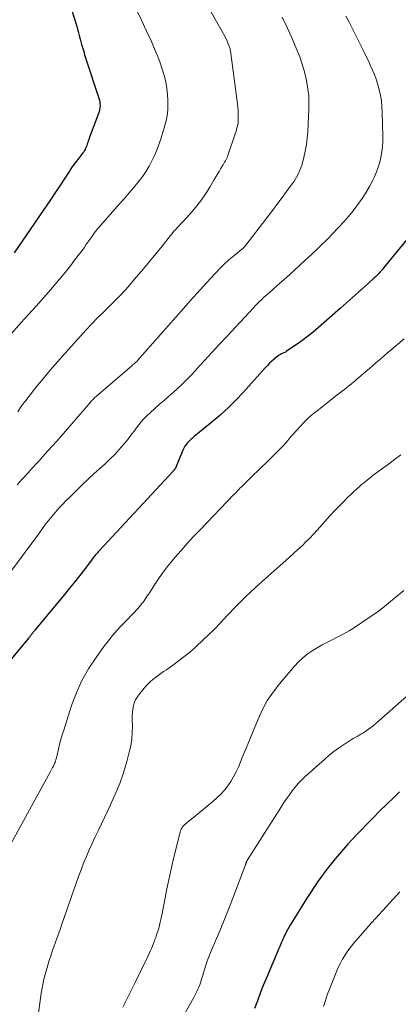
# Model space of a CAD drawing. Units: feet. Extents: x 2049990 to 2055006, y 545000 to 550000.
# Drawn here: x 2051348 to 2051406, y 547206 to 547358 of the extents above; entities that cross this region are included whole.
import ezdxf

# ---------------------------------------------------------------- set-up
doc = ezdxf.new("R2010")
doc.units = ezdxf.units.FT
doc.header["$LTSCALE"] = 100
doc.header["$MEASUREMENT"] = 0
doc.layers.add('CONTOUR INDEX', color=32, linetype='Continuous', lineweight=25)
doc.layers.add('CONTOUR INTERMEDIATE', color=40, linetype='Continuous', lineweight=15)

msp = doc.modelspace()

# ---------------------------------------------------------------- linework, layer by layer
at = {"layer": 'CONTOUR INDEX', "flags": 128}
for points, elevation in [([(2051355.16, 547361.81), (2051356.61, 547357.22), (2051356.73, 547356.83), (2051356.84, 547356.45), (2051356.95, 547356.06), (2051357.05, 547355.66), (2051357.15, 547355.27), (2051357.25, 547354.88), (2051357.35, 547354.49), (2051357.45, 547354.1), (2051357.5, 547353.92), (2051357.64, 547353.45), (2051357.78, 547352.97), (2051357.92, 547352.5), (2051358.07, 547352.03), (2051360.12, 547345.78), (2051360.2, 547345.49), (2051360.26, 547345.2), (2051360.29, 547344.9), (2051360.3, 547344.6), (2051360.27, 547344.3), (2051360.23, 547344.01), (2051360.16, 547343.72), (2051360.07, 547343.43), (2051358.65, 547339.62), (2051358.57, 547339.4), (2051358.49, 547339.17), (2051358.41, 547338.95), (2051358.33, 547338.73), (2051358.31, 547338.68), (2051358.24, 547338.48), (2051358.16, 547338.28), (2051358.08, 547338.09), (2051357.99, 547337.89), (2051357.89, 547337.71), (2051357.78, 547337.53), (2051357.66, 547337.35), (2051357.53, 547337.18), (2051357.48, 547337.13), (2051357.33, 547336.94), (2051357.17, 547336.74), (2051357.02, 547336.55), (2051356.87, 547336.35), (2051356.61, 547336.02), (2051356.34, 547335.66), (2051356.07, 547335.29), (2051355.82, 547334.91), (2051355.57, 547334.53), (2051354.76, 547333.28), (2051354.1, 547332.27), (2051353.44, 547331.27), (2051352.77, 547330.27), (2051352.1, 547329.28), (2051347.06, 547321.95)], 940), ([(2051412.61, 547330.05), (2051404.1, 547319.64), (2051403.91, 547319.41), (2051403.71, 547319.19), (2051403.51, 547318.97), (2051403.31, 547318.75), (2051403.1, 547318.54), (2051402.89, 547318.33), (2051402.68, 547318.13), (2051402.46, 547317.93), (2051401.08, 547316.67), (2051400.16, 547315.85), (2051399.25, 547315.03), (2051398.33, 547314.21), (2051397.41, 547313.39), (2051394.02, 547310.41), (2051393.18, 547309.7), (2051392.32, 547309.01), (2051391.44, 547308.36), (2051390.54, 547307.73), (2051389.07, 547306.74), (2051388.89, 547306.62), (2051388.71, 547306.51), (2051388.51, 547306.42), (2051388.32, 547306.33), (2051388.12, 547306.23), (2051387.94, 547306.13), (2051387.76, 547306.01), (2051387.59, 547305.88), (2051387.18, 547305.53), (2051386.82, 547305.22), (2051386.47, 547304.89), (2051386.13, 547304.54), (2051385.8, 547304.19), (2051382.87, 547300.9), (2051381.55, 547299.49), (2051380.19, 547298.13), (2051378.77, 547296.83), (2051377.3, 547295.57), (2051374.84, 547293.58), (2051374.57, 547293.35), (2051374.31, 547293.12), (2051374.06, 547292.88), (2051373.81, 547292.63), (2051373.59, 547292.36), (2051373.38, 547292.08), (2051373.21, 547291.78), (2051373.06, 547291.47), (2051371.92, 547288.72), (2051371.89, 547288.66), (2051371.86, 547288.6), (2051371.83, 547288.55), (2051371.8, 547288.49), (2051371.76, 547288.44), (2051371.73, 547288.39), (2051371.69, 547288.34), (2051371.64, 547288.29), (2051360.17, 547275.95), (2051360.03, 547275.8), (2051359.89, 547275.65), (2051359.75, 547275.49), (2051359.62, 547275.33), (2051359.49, 547275.17), (2051359.36, 547275), (2051359.23, 547274.84), (2051359.11, 547274.67), (2051357.88, 547273.05), (2051357.13, 547272.08), (2051356.37, 547271.11), (2051355.61, 547270.16), (2051354.83, 547269.21), (2051350.26, 547263.68), (2051350.17, 547263.57), (2051350.09, 547263.47), (2051350, 547263.37), (2051349.92, 547263.26), (2051349.9, 547263.24), (2051349.83, 547263.15), (2051349.75, 547263.06), (2051349.68, 547262.97), (2051349.61, 547262.88), (2051349.53, 547262.78), (2051349.46, 547262.69), (2051349.38, 547262.6), (2051349.31, 547262.51), (2051345.36, 547257.71)], 920), ([(2051406.52, 547238.74), (2051406.11, 547238.35), (2051405.7, 547237.95), (2051404.5, 547236.78), (2051403.49, 547235.79), (2051402.49, 547234.8), (2051401.5, 547233.79), (2051400.52, 547232.78), (2051399.89, 547232.13), (2051399.21, 547231.4), (2051398.54, 547230.67), (2051397.88, 547229.92), (2051397.22, 547229.17), (2051396.59, 547228.41), (2051395.96, 547227.63), (2051395.35, 547226.85), (2051394.75, 547226.05), (2051394.65, 547225.92), (2051394.02, 547225.04), (2051393.41, 547224.16), (2051392.81, 547223.26), (2051392.23, 547222.35), (2051389.62, 547218.15), (2051389.42, 547217.81), (2051389.22, 547217.46), (2051389.03, 547217.11), (2051388.85, 547216.75), (2051388.78, 547216.6), (2051388.64, 547216.31), (2051388.51, 547216.03), (2051388.38, 547215.74), (2051388.26, 547215.45), (2051388.14, 547215.16), (2051388.02, 547214.87), (2051387.89, 547214.59), (2051387.77, 547214.3), (2051385.97, 547210.02), (2051385.49, 547208.85), (2051385.02, 547207.68), (2051384.57, 547206.5), (2051384.13, 547205.32)], 900)]:
    msp.add_lwpolyline(points, dxfattribs=dict(at, elevation=elevation))
at = {"layer": 'CONTOUR INTERMEDIATE', "flags": 128}
for points, elevation in [([(2051365.96, 547359.32), (2051366.74, 547357.74), (2051367.49, 547356.14), (2051368.22, 547354.53), (2051368.82, 547353.17), (2051369.21, 547352.22), (2051369.58, 547351.26), (2051369.9, 547350.29), (2051370.19, 547349.31), (2051370.23, 547349.17), (2051370.45, 547348.24), (2051370.61, 547347.31), (2051370.71, 547346.37), (2051370.75, 547345.42), (2051370.76, 547344.49), (2051370.75, 547344.01), (2051370.71, 547343.52), (2051370.64, 547343.05), (2051370.55, 547342.57), (2051370.43, 547342.1), (2051370.3, 547341.63), (2051370.17, 547341.16), (2051370.03, 547340.7), (2051369.66, 547339.52), (2051369.37, 547338.65), (2051369.05, 547337.79), (2051368.69, 547336.94), (2051368.3, 547336.11), (2051367.87, 547335.3), (2051367.41, 547334.51), (2051366.88, 547333.76), (2051366.33, 547333.03), (2051366.13, 547332.79), (2051365.44, 547331.96), (2051364.75, 547331.14), (2051364.05, 547330.33), (2051363.34, 547329.52), (2051359.99, 547325.73), (2051359.87, 547325.58), (2051359.75, 547325.44), (2051359.63, 547325.29), (2051359.51, 547325.13), (2051359.4, 547324.98), (2051359.29, 547324.82), (2051359.18, 547324.67), (2051359.07, 547324.51), (2051358.71, 547323.98), (2051358.43, 547323.56), (2051358.13, 547323.14), (2051357.84, 547322.72), (2051357.53, 547322.31), (2051356.54, 547320.99), (2051355.73, 547319.93), (2051354.91, 547318.89), (2051354.05, 547317.86), (2051353.19, 547316.84), (2051352.69, 547316.27), (2051351.56, 547314.99), (2051350.43, 547313.7), (2051349.29, 547312.43), (2051348.14, 547311.15), (2051346.22, 547309.03)], 936), ([(2051377.47, 547359.07), (2051379.36, 547355.72), (2051379.55, 547355.37), (2051379.73, 547355.02), (2051379.89, 547354.66), (2051380.04, 547354.29), (2051380.23, 547353.82), (2051380.28, 547353.68), (2051380.32, 547353.54), (2051380.36, 547353.4), (2051380.39, 547353.26), (2051380.42, 547353.12), (2051380.44, 547352.97), (2051380.47, 547352.83), (2051380.49, 547352.68), (2051381.51, 547344.92), (2051381.56, 547344.43), (2051381.6, 547343.95), (2051381.62, 547343.46), (2051381.63, 547342.98), (2051381.62, 547342.54), (2051381.61, 547342.27), (2051381.59, 547342.01), (2051381.55, 547341.74), (2051381.5, 547341.48), (2051381.43, 547341.22), (2051381.36, 547340.96), (2051381.29, 547340.7), (2051381.2, 547340.44), (2051380.02, 547336.97), (2051379.94, 547336.75), (2051379.85, 547336.54), (2051379.75, 547336.32), (2051379.64, 547336.12), (2051379.52, 547335.91), (2051379.4, 547335.71), (2051379.28, 547335.5), (2051379.16, 547335.3), (2051378.91, 547334.89), (2051378.66, 547334.48), (2051378.42, 547334.08), (2051378.17, 547333.67), (2051377.93, 547333.25), (2051377.24, 547332.05), (2051376.62, 547331.06), (2051375.97, 547330.09), (2051375.25, 547329.18), (2051374.49, 547328.29), (2051373.16, 547326.81), (2051372.98, 547326.62), (2051372.81, 547326.43), (2051372.63, 547326.25), (2051372.45, 547326.06), (2051372.27, 547325.88), (2051372.09, 547325.69), (2051371.92, 547325.5), (2051371.76, 547325.3), (2051369.87, 547322.97), (2051368.89, 547321.78), (2051367.91, 547320.59), (2051366.93, 547319.41), (2051365.94, 547318.23), (2051364.58, 547316.63), (2051364.26, 547316.26), (2051363.93, 547315.9), (2051363.6, 547315.54), (2051363.26, 547315.19), (2051362.91, 547314.85), (2051362.57, 547314.5), (2051362.22, 547314.16), (2051361.88, 547313.82), (2051360.77, 547312.72), (2051359.88, 547311.82), (2051358.99, 547310.91), (2051358.12, 547309.98), (2051357.27, 547309.05), (2051354.91, 547306.44), (2051353.74, 547305.13), (2051352.59, 547303.8), (2051351.46, 547302.44), (2051350.36, 547301.07), (2051349.5, 547300), (2051348.85, 547299.15), (2051348.21, 547298.29), (2051347.6, 547297.4)], 932), ([(2051398.24, 547358.43), (2051398.73, 547357.51), (2051401.1, 547352.78), (2051401.43, 547352.12), (2051401.75, 547351.45), (2051402.05, 547350.78), (2051402.35, 547350.11), (2051402.63, 547349.43), (2051402.88, 547348.74), (2051403.1, 547348.04), (2051403.31, 547347.34), (2051403.37, 547347.07), (2051403.56, 547346.22), (2051403.71, 547345.37), (2051403.8, 547344.51), (2051403.85, 547343.64), (2051403.92, 547339.9), (2051403.91, 547339.09), (2051403.86, 547338.29), (2051403.77, 547337.5), (2051403.64, 547336.7), (2051403.46, 547335.92), (2051403.23, 547335.15), (2051402.95, 547334.4), (2051402.63, 547333.67), (2051402.37, 547333.14), (2051401.86, 547332.16), (2051401.32, 547331.21), (2051400.72, 547330.29), (2051400.09, 547329.39), (2051400.03, 547329.32), (2051399.33, 547328.41), (2051398.61, 547327.52), (2051397.86, 547326.66), (2051397.09, 547325.81), (2051397.01, 547325.72), (2051396.18, 547324.85), (2051395.33, 547323.98), (2051394.47, 547323.14), (2051393.6, 547322.3), (2051392.38, 547321.17), (2051391.3, 547320.16), (2051390.21, 547319.16), (2051389.11, 547318.17), (2051388.01, 547317.19), (2051386.42, 547315.78), (2051386.11, 547315.51), (2051385.8, 547315.23), (2051385.49, 547314.96), (2051385.19, 547314.68), (2051384.89, 547314.39), (2051384.59, 547314.11), (2051384.3, 547313.81), (2051384.02, 547313.51), (2051379.85, 547309.03), (2051378.7, 547307.79), (2051377.55, 547306.55), (2051376.41, 547305.31), (2051375.27, 547304.06), (2051374.55, 547303.27), (2051373.76, 547302.44), (2051372.94, 547301.62), (2051372.1, 547300.84), (2051371.23, 547300.07), (2051370.97, 547299.86), (2051370.23, 547299.21), (2051369.49, 547298.56), (2051368.76, 547297.9), (2051368.03, 547297.23), (2051367.42, 547296.65), (2051367.02, 547296.25), (2051366.64, 547295.83), (2051366.28, 547295.4), (2051365.94, 547294.94), (2051365.61, 547294.48), (2051365.27, 547294.03), (2051364.92, 547293.58), (2051364.57, 547293.14), (2051363.96, 547292.4), (2051363.27, 547291.6), (2051362.57, 547290.83), (2051361.83, 547290.09), (2051361.07, 547289.36), (2051359.41, 547287.85), (2051358.48, 547286.98), (2051357.55, 547286.11), (2051356.63, 547285.22), (2051355.72, 547284.33), (2051355.05, 547283.65), (2051354.49, 547283.08), (2051353.94, 547282.5), (2051353.41, 547281.89), (2051352.9, 547281.28), (2051352.39, 547280.66), (2051351.9, 547280.03), (2051351.42, 547279.39), (2051350.94, 547278.74), (2051346.41, 547272.54)], 924), ([(2051388.42, 547358.27), (2051389.19, 547356.7), (2051389.9, 547355.11), (2051390.57, 547353.51), (2051391.1, 547352.19), (2051391.45, 547351.22), (2051391.76, 547350.24), (2051392.02, 547349.23), (2051392.23, 547348.22), (2051392.38, 547347.2), (2051392.49, 547346.17), (2051392.52, 547345.14), (2051392.51, 547344.1), (2051392.36, 547340.66), (2051392.28, 547339.64), (2051392.16, 547338.63), (2051391.97, 547337.63), (2051391.73, 547336.63), (2051391.41, 547335.44), (2051391.29, 547335.05), (2051391.15, 547334.67), (2051390.99, 547334.3), (2051390.81, 547333.94), (2051390.61, 547333.59), (2051390.41, 547333.24), (2051390.18, 547332.9), (2051389.95, 547332.57), (2051389.09, 547331.4), (2051388.42, 547330.49), (2051387.75, 547329.59), (2051387.07, 547328.69), (2051386.38, 547327.79), (2051382.81, 547323.13), (2051382.77, 547323.09), (2051382.74, 547323.05), (2051382.71, 547323), (2051382.68, 547322.96), (2051382.65, 547322.92), (2051382.62, 547322.88), (2051382.58, 547322.84), (2051382.55, 547322.8), (2051382.49, 547322.75), (2051382.45, 547322.71), (2051382.4, 547322.68), (2051382.36, 547322.64), (2051380.94, 547321.47), (2051380.19, 547320.83), (2051379.47, 547320.18), (2051378.77, 547319.49), (2051378.09, 547318.78), (2051377.32, 547317.95), (2051376.27, 547316.8), (2051375.23, 547315.66), (2051374.19, 547314.5), (2051373.17, 547313.34), (2051366.1, 547305.3), (2051366.02, 547305.21), (2051365.71, 547304.94), (2051365.57, 547304.81), (2051365.42, 547304.69), (2051365.28, 547304.57), (2051365.14, 547304.44), (2051359.81, 547299.88), (2051359.69, 547299.78), (2051359.57, 547299.66), (2051359.45, 547299.55), (2051359.33, 547299.43), (2051359.22, 547299.31), (2051359.11, 547299.19), (2051359, 547299.07), (2051358.89, 547298.94), (2051354.97, 547294.41), (2051354.3, 547293.65), (2051353.63, 547292.88), (2051352.95, 547292.12), (2051352.27, 547291.36), (2051351.45, 547290.47), (2051351.18, 547290.16), (2051350.9, 547289.85), (2051350.62, 547289.54), (2051350.34, 547289.24), (2051350.07, 547288.93), (2051349.79, 547288.62), (2051349.51, 547288.31), (2051349.23, 547288), (2051348.26, 547286.95), (2051347.5, 547286.12)], 928), ([(2051407.22, 547308.65), (2051404.63, 547306.47), (2051403.7, 547305.68), (2051402.78, 547304.89), (2051401.85, 547304.1), (2051400.93, 547303.31), (2051399.8, 547302.32), (2051399.44, 547302.02), (2051399.09, 547301.72), (2051398.73, 547301.43), (2051398.37, 547301.14), (2051398, 547300.85), (2051397.64, 547300.57), (2051397.27, 547300.28), (2051396.91, 547299.99), (2051393.98, 547297.71), (2051393.25, 547297.11), (2051392.53, 547296.49), (2051391.85, 547295.83), (2051391.19, 547295.15), (2051390.56, 547294.48), (2051390.23, 547294.12), (2051389.91, 547293.75), (2051389.59, 547293.37), (2051389.27, 547292.99), (2051388.96, 547292.61), (2051388.64, 547292.24), (2051388.3, 547291.88), (2051387.95, 547291.52), (2051385.92, 547289.52), (2051385.28, 547288.89), (2051384.64, 547288.27), (2051384, 547287.65), (2051383.36, 547287.03), (2051382.46, 547286.16), (2051382.26, 547285.97), (2051382.07, 547285.78), (2051381.89, 547285.59), (2051381.7, 547285.39), (2051381.51, 547285.2), (2051381.33, 547285), (2051381.14, 547284.81), (2051380.95, 547284.61), (2051375.74, 547279.19), (2051374.74, 547278.13), (2051373.76, 547277.07), (2051372.8, 547275.99), (2051371.85, 547274.9), (2051371.42, 547274.39), (2051370.72, 547273.53), (2051370.04, 547272.66), (2051369.4, 547271.76), (2051368.79, 547270.84), (2051367.92, 547269.48), (2051367.76, 547269.22), (2051367.59, 547268.97), (2051367.43, 547268.72), (2051367.26, 547268.47), (2051367.09, 547268.22), (2051366.91, 547267.98), (2051366.72, 547267.75), (2051366.53, 547267.52), (2051366.02, 547266.95), (2051365.57, 547266.44), (2051365.11, 547265.94), (2051364.64, 547265.45), (2051364.17, 547264.96), (2051363.63, 547264.41), (2051362.91, 547263.64), (2051362.21, 547262.85), (2051361.54, 547262.02), (2051360.9, 547261.17), (2051359.68, 547259.48), (2051358.54, 547257.73), (2051357.51, 547255.91), (2051356.66, 547254.01), (2051355.92, 547252.05), (2051354.7, 547248.28), (2051354.47, 547247.55), (2051354.26, 547246.81), (2051354.07, 547246.08), (2051353.89, 547245.33), (2051353.63, 547244.2), (2051353.59, 547244.02), (2051353.54, 547243.84), (2051353.49, 547243.67), (2051353.43, 547243.5), (2051353.37, 547243.33), (2051353.3, 547243.16), (2051353.23, 547242.99), (2051353.15, 547242.83), (2051353.1, 547242.72), (2051352.99, 547242.5), (2051352.88, 547242.29), (2051352.77, 547242.08), (2051352.65, 547241.86), (2051346.43, 547230.53)], 916), ([(2051406.7, 547290.74), (2051405.75, 547290.04), (2051404.8, 547289.33), (2051402.46, 547287.59), (2051402.01, 547287.26), (2051401.57, 547286.91), (2051401.13, 547286.56), (2051400.7, 547286.21), (2051400.27, 547285.84), (2051399.86, 547285.47), (2051399.45, 547285.09), (2051399.04, 547284.7), (2051398.48, 547284.15), (2051397.8, 547283.47), (2051397.13, 547282.79), (2051396.48, 547282.09), (2051395.83, 547281.39), (2051393.81, 547279.14), (2051393.24, 547278.52), (2051392.66, 547277.91), (2051392.06, 547277.32), (2051391.46, 547276.73), (2051390.84, 547276.16), (2051390.22, 547275.58), (2051389.6, 547275.02), (2051388.97, 547274.46), (2051385.81, 547271.68), (2051384.28, 547270.29), (2051382.78, 547268.88), (2051381.32, 547267.42), (2051379.9, 547265.94), (2051378.83, 547264.79), (2051377.94, 547263.87), (2051377.04, 547262.96), (2051376.12, 547262.08), (2051375.19, 547261.22), (2051374.91, 547260.97), (2051374.09, 547260.26), (2051373.24, 547259.56), (2051372.38, 547258.9), (2051371.49, 547258.26), (2051370.53, 547257.59), (2051370.11, 547257.3), (2051369.7, 547257), (2051369.29, 547256.71), (2051368.87, 547256.41), (2051368.47, 547256.1), (2051368.09, 547255.78), (2051367.73, 547255.42), (2051367.39, 547255.05), (2051366.43, 547253.94), (2051366.11, 547253.51), (2051365.84, 547253.05), (2051365.63, 547252.56), (2051365.47, 547252.05), (2051365.37, 547251.51), (2051365.3, 547250.97), (2051365.27, 547250.43), (2051365.26, 547249.89), (2051365.29, 547248.92), (2051365.28, 547247.89), (2051365.21, 547246.87), (2051365.04, 547245.87), (2051364.82, 547244.86), (2051364.42, 547243.41), (2051363.91, 547241.7), (2051363.33, 547240.02), (2051362.66, 547238.37), (2051361.93, 547236.74), (2051360.52, 547233.81), (2051360.04, 547232.81), (2051359.57, 547231.81), (2051359.1, 547230.8), (2051358.64, 547229.79), (2051358.19, 547228.77), (2051357.76, 547227.75), (2051357.37, 547226.71), (2051356.98, 547225.67), (2051354.42, 547218.35), (2051354.18, 547217.65), (2051353.93, 547216.95), (2051353.68, 547216.25), (2051353.43, 547215.55), (2051353.18, 547214.85), (2051352.93, 547214.14), (2051352.7, 547213.44), (2051352.47, 547212.73), (2051352.24, 547212.01), (2051351.93, 547210.94), (2051351.65, 547209.86), (2051351.43, 547208.76), (2051351.24, 547207.66), (2051350.68, 547203.84)], 912), ([(2051407.15, 547269.83), (2051406.01, 547268.86), (2051405.1, 547268.1), (2051404.18, 547267.36), (2051403.24, 547266.65), (2051402.28, 547265.96), (2051400.69, 547264.86), (2051399.71, 547264.21), (2051398.72, 547263.6), (2051397.7, 547263.03), (2051396.67, 547262.5), (2051396.21, 547262.27), (2051395.39, 547261.86), (2051394.59, 547261.43), (2051393.8, 547260.97), (2051393.02, 547260.5), (2051392.28, 547259.98), (2051391.57, 547259.42), (2051390.91, 547258.79), (2051390.29, 547258.13), (2051387.97, 547255.41), (2051386.99, 547254.14), (2051386.1, 547252.83), (2051385.35, 547251.43), (2051384.68, 547249.98), (2051384.08, 547248.49), (2051383.47, 547247), (2051382.86, 547245.51), (2051382.25, 547244.03), (2051381.65, 547242.57), (2051381.3, 547241.81), (2051380.91, 547241.07), (2051380.47, 547240.36), (2051380, 547239.67), (2051379.48, 547239.02), (2051378.92, 547238.4), (2051378.33, 547237.81), (2051377.7, 547237.26), (2051374.19, 547234.36), (2051374.01, 547234.21), (2051373.82, 547234.05), (2051373.63, 547233.9), (2051373.45, 547233.74), (2051373.33, 547233.64), (2051373.21, 547233.53), (2051373.09, 547233.41), (2051372.99, 547233.28), (2051372.9, 547233.15), (2051372.83, 547233), (2051372.76, 547232.86), (2051372.7, 547232.7), (2051372.66, 547232.55), (2051371.55, 547227.99), (2051371.22, 547226.6), (2051370.91, 547225.19), (2051370.62, 547223.79), (2051370.34, 547222.38), (2051369.88, 547219.97), (2051369.79, 547219.52), (2051369.69, 547219.07), (2051369.59, 547218.62), (2051369.47, 547218.17), (2051369.4, 547217.88), (2051369.31, 547217.58), (2051369.22, 547217.27), (2051369.13, 547216.97), (2051369.03, 547216.68), (2051368.89, 547216.28), (2051368.85, 547216.18), (2051368.82, 547216.08), (2051368.78, 547215.98), (2051368.75, 547215.89), (2051368.72, 547215.79), (2051368.68, 547215.69), (2051368.64, 547215.59), (2051368.61, 547215.5), (2051368.38, 547214.93), (2051368.22, 547214.55), (2051368.06, 547214.17), (2051367.89, 547213.8), (2051367.72, 547213.43), (2051365.67, 547209.24), (2051365.21, 547208.31), (2051364.75, 547207.37), (2051364.28, 547206.43), (2051363.82, 547205.5)], 908), ([(2051408.05, 547253.87), (2051402.83, 547249.28), (2051402.47, 547248.98), (2051402.1, 547248.69), (2051401.73, 547248.41), (2051401.34, 547248.15), (2051401.13, 547248.01), (2051400.85, 547247.82), (2051400.56, 547247.65), (2051400.26, 547247.48), (2051399.96, 547247.31), (2051399.66, 547247.15), (2051399.37, 547246.98), (2051399.08, 547246.81), (2051398.79, 547246.62), (2051397.84, 547246.01), (2051397.09, 547245.49), (2051396.36, 547244.96), (2051395.65, 547244.4), (2051394.96, 547243.81), (2051391.89, 547241.06), (2051391.36, 547240.56), (2051390.85, 547240.03), (2051390.38, 547239.47), (2051389.93, 547238.9), (2051389.51, 547238.3), (2051389.09, 547237.69), (2051388.68, 547237.08), (2051388.28, 547236.47), (2051383.05, 547228.25), (2051383.04, 547228.23), (2051383.03, 547228.21), (2051383.02, 547228.19), (2051383, 547228.17), (2051382.95, 547228.09), (2051382.94, 547228.06), (2051382.93, 547228.04), (2051382.92, 547228.02), (2051382.91, 547228), (2051382.88, 547227.92), (2051382.86, 547227.87), (2051382.84, 547227.81), (2051382.82, 547227.75), (2051382.8, 547227.7), (2051382.78, 547227.64), (2051382.76, 547227.58), (2051382.74, 547227.53), (2051382.72, 547227.47), (2051380.36, 547221.27), (2051379.86, 547219.97), (2051379.34, 547218.68), (2051378.81, 547217.39), (2051378.27, 547216.1), (2051377.38, 547214.04), (2051377.28, 547213.79), (2051377.18, 547213.54), (2051377.08, 547213.29), (2051376.98, 547213.04), (2051376.88, 547212.79), (2051376.79, 547212.53), (2051376.71, 547212.28), (2051376.63, 547212.02), (2051375.91, 547209.62), (2051375.8, 547209.28), (2051375.68, 547208.94), (2051375.55, 547208.61), (2051375.41, 547208.28), (2051375.26, 547207.95), (2051375.1, 547207.63), (2051374.94, 547207.31), (2051374.77, 547206.99), (2051371.54, 547201.25)], 904), ([(2051406.53, 547223.32), (2051402.84, 547219.25), (2051402.15, 547218.49), (2051401.47, 547217.73), (2051400.8, 547216.96), (2051400.12, 547216.18), (2051399.66, 547215.65), (2051399.23, 547215.13), (2051398.82, 547214.6), (2051398.43, 547214.05), (2051398.06, 547213.49), (2051397.71, 547212.92), (2051397.39, 547212.33), (2051397.1, 547211.72), (2051396.83, 547211.1), (2051395.69, 547208.28), (2051395.36, 547207.41), (2051395.06, 547206.53), (2051394.8, 547205.64)], 896)]:
    msp.add_lwpolyline(points, dxfattribs=dict(at, elevation=elevation))

doc.saveas('drawing.dxf')
